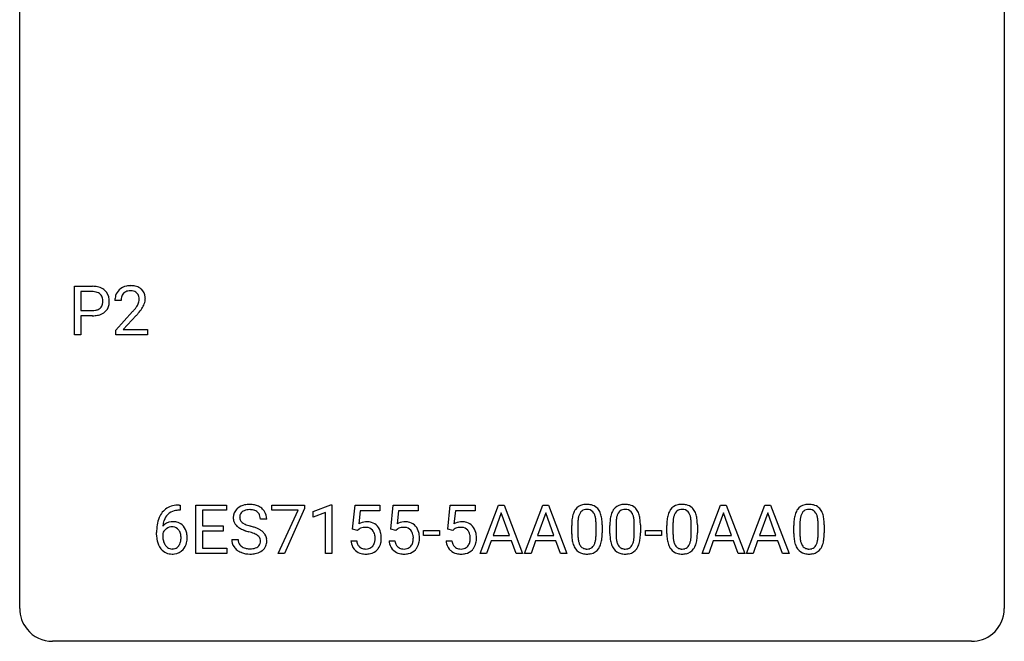
# Model space of a CAD drawing. Extents: x 2.8 to 26.6, y -2.8 to 29.
# Drawn here: x 2.8 to 26.6, y -2.8 to 12.3 of the extents above; entities that cross this region are included whole.
import ezdxf

# ---------------------------------------------------------------- set-up
doc = ezdxf.new("R2010")
doc.units = 0
doc.layers.add('DEFAULT_255_1_234', color=255, linetype='CONTINUOUS')
doc.layers.add('DEFAULT_255_2_778', color=255, linetype='CONTINUOUS')

msp = doc.modelspace()

# ---------------------------------------------------------------- linework, layer by layer
at = {"layer": 'DEFAULT_255_1_234'}
for p, q in [((4.105, 4.64), (4.105, 5.81)), ((4.105, 5.81), (4.537, 5.81)), ((4.259, 5.683), (4.259, 5.224)), ((4.545, 5.683), (4.259, 5.683)), ((5.23, 5.465), (5.082, 5.465)), ((4.259, 5.224), (4.537, 5.224)), ((4.535, 5.098), (4.259, 5.098)), ((4.259, 5.098), (4.259, 4.64)), ((5.104, 4.747), (5.509, 5.197)), ((5.597, 5.101), (5.283, 4.762)), ((4.259, 4.64), (4.105, 4.64)), ((5.104, 4.64), (5.104, 4.747)), ((5.871, 4.64), (5.104, 4.64)), ((5.283, 4.762), (5.871, 4.762)), ((5.871, 4.762), (5.871, 4.64)), ((6.637, 0.519), (6.663, 0.519)), ((6.663, 0.519), (6.663, 0.393)), ((7.042, -0.651), (7.042, 0.518)), ((7.042, 0.518), (7.777, 0.518)), ((7.777, 0.518), (7.777, 0.391)), ((8.879, 0.396), (8.879, 0.518)), ((8.879, 0.518), (9.669, 0.518)), ((9.669, 0.518), (9.669, 0.435)), ((9.877, 0.364), (10.303, 0.524)), ((10.303, 0.524), (10.326, 0.524)), ((10.326, 0.524), (10.326, -0.651)), ((10.83, -0.065), (10.889, 0.518)), ((10.889, 0.518), (11.489, 0.518)), ((11.489, 0.518), (11.489, 0.381)), ((11.754, -0.065), (11.813, 0.518)), ((11.813, 0.518), (12.412, 0.518)), ((12.412, 0.518), (12.412, 0.381)), ((13.131, -0.065), (13.191, 0.518)), ((13.191, 0.518), (13.79, 0.518)), ((13.79, 0.518), (13.79, 0.381)), ((13.912, -0.651), (14.358, 0.518)), ((14.358, 0.518), (14.493, 0.518)), ((14.493, 0.518), (14.941, -0.651)), ((14.985, -0.651), (15.431, 0.518)), ((15.431, 0.518), (15.566, 0.518)), ((15.566, 0.518), (16.014, -0.651)), ((19.283, -0.651), (19.729, 0.518)), ((19.729, 0.518), (19.864, 0.518)), ((19.864, 0.518), (20.312, -0.651)), ((20.356, -0.651), (20.802, 0.518)), ((20.802, 0.518), (20.937, 0.518)), ((20.937, 0.518), (21.385, -0.651)), ((6.663, 0.393), (6.636, 0.393)), ((7.777, 0.391), (7.196, 0.391)), ((7.196, 0.391), (7.196, 0.015)), ((9.512, 0.396), (8.879, 0.396)), ((9.029, -0.651), (9.512, 0.396)), ((9.669, 0.435), (9.185, -0.651)), ((9.877, 0.229), (9.877, 0.364)), ((10.177, 0.339), (9.877, 0.229)), ((10.177, -0.651), (10.177, 0.339)), ((11.016, 0.381), (10.98, 0.062)), ((11.489, 0.381), (11.016, 0.381)), ((11.939, 0.381), (11.904, 0.062)), ((12.412, 0.381), (11.939, 0.381)), ((13.317, 0.381), (13.281, 0.062)), ((13.79, 0.381), (13.317, 0.381)), ((14.426, 0.328), (14.227, -0.219)), ((14.625, -0.219), (14.426, 0.328)), ((15.499, 0.328), (15.301, -0.219)), ((15.698, -0.219), (15.499, 0.328)), ((19.797, 0.328), (19.598, -0.219)), ((19.996, -0.219), (19.797, 0.328)), ((20.87, 0.328), (20.671, -0.219)), ((21.069, -0.219), (20.87, 0.328)), ((7.196, 0.015), (7.703, 0.015)), ((7.703, 0.015), (7.703, -0.111)), ((8.753, 0.18), (8.598, 0.18)), ((16.128, -0.173), (16.128, 0.026)), ((16.276, 0.062), (16.276, -0.176)), ((16.717, -0.193), (16.717, 0.051)), ((16.866, 0.04), (16.866, -0.153)), ((17.051, -0.173), (17.051, 0.026)), ((17.2, 0.062), (17.2, -0.176)), ((17.641, -0.193), (17.641, 0.051)), ((17.79, 0.04), (17.79, -0.153)), ((18.429, -0.173), (18.429, 0.026)), ((18.577, 0.062), (18.577, -0.176)), ((19.018, -0.193), (19.018, 0.051)), ((19.167, 0.04), (19.167, -0.153)), ((21.499, -0.173), (21.499, 0.026)), ((21.647, 0.062), (21.647, -0.176)), ((22.088, -0.193), (22.088, 0.051)), ((22.237, 0.04), (22.237, -0.153)), ((6.089, -0.206), (6.089, -0.149)), ((6.238, -0.169), (6.238, -0.223)), ((7.703, -0.111), (7.196, -0.111)), ((7.196, -0.111), (7.196, -0.525)), ((10.949, -0.096), (10.83, -0.065)), ((10.988, -0.063), (10.949, -0.096)), ((11.873, -0.096), (11.754, -0.065)), ((11.912, -0.063), (11.873, -0.096)), ((12.542, -0.215), (12.542, -0.094)), ((12.542, -0.094), (12.934, -0.094)), ((12.934, -0.215), (12.542, -0.215)), ((12.934, -0.094), (12.934, -0.215)), ((13.25, -0.096), (13.131, -0.065)), ((13.289, -0.063), (13.25, -0.096)), ((14.227, -0.219), (14.625, -0.219)), ((15.301, -0.219), (15.698, -0.219)), ((17.912, -0.215), (17.912, -0.094)), ((17.912, -0.094), (18.304, -0.094)), ((18.304, -0.215), (17.912, -0.215)), ((18.304, -0.094), (18.304, -0.215)), ((19.598, -0.219), (19.996, -0.219)), ((20.671, -0.219), (21.069, -0.219)), ((7.906, -0.312), (8.061, -0.312)), ((10.788, -0.344), (10.929, -0.344)), ((11.712, -0.344), (11.852, -0.344)), ((13.089, -0.344), (13.23, -0.344)), ((14.181, -0.346), (14.071, -0.651)), ((14.671, -0.346), (14.181, -0.346)), ((14.782, -0.651), (14.671, -0.346)), ((15.254, -0.346), (15.144, -0.651)), ((15.744, -0.346), (15.254, -0.346)), ((15.856, -0.651), (15.744, -0.346)), ((19.552, -0.346), (19.442, -0.651)), ((20.042, -0.346), (19.552, -0.346)), ((20.153, -0.651), (20.042, -0.346)), ((20.625, -0.346), (20.515, -0.651)), ((21.115, -0.346), (20.625, -0.346)), ((21.226, -0.651), (21.115, -0.346)), ((7.785, -0.651), (7.042, -0.651)), ((7.196, -0.525), (7.785, -0.525)), ((7.785, -0.525), (7.785, -0.651)), ((9.185, -0.651), (9.029, -0.651)), ((10.326, -0.651), (10.177, -0.651)), ((14.071, -0.651), (13.912, -0.651)), ((14.941, -0.651), (14.782, -0.651)), ((15.144, -0.651), (14.985, -0.651)), ((16.014, -0.651), (15.856, -0.651)), ((19.442, -0.651), (19.283, -0.651)), ((20.312, -0.651), (20.153, -0.651)), ((20.515, -0.651), (20.356, -0.651)), ((21.385, -0.651), (21.226, -0.651))]:
    msp.add_line(p, q, dxfattribs=at)
for centre, radius, start, end in [((4.541, 5.204), 0.606, 78.8378, 90.3984), ((4.582, 5.406), 0.4, 58.9633, 79.0811), ((4.613, 5.462), 0.336, 48.0198, 58.4472), ((5.409, 5.491), 0.324, 133.4541, 162.947), ((5.426, 5.472), 0.35, 100.7869, 133.4384), ((5.461, 5.317), 0.508, 89.6605, 101.3704), ((5.468, 5.324), 0.502, 78.2171, 90.413), ((5.503, 5.486), 0.336, 55.9268, 78.4889), ((5.523, 5.52), 0.297, 47.9292, 55.4054), ((5.533, 5.53), 0.283, 4.3348, 48.0561), ((4.537, 5.259), 0.424, 87.8575, 88.8), ((4.542, 5.347), 0.336, 75.2762, 88.2915), ((4.572, 5.453), 0.226, 46.8629, 75.6677), ((4.587, 5.47), 0.203, 15.7442, 46.6203), ((4.524, 5.453), 0.268, 359.4672, 15.5934), ((4.621, 5.471), 0.324, 3.3375, 48.1767), ((4.498, 5.453), 0.448, 359.9478, 4.6829), ((5.489, 5.469), 0.407, 163.2879, 180.5582), ((5.542, 5.47), 0.312, 165.9093, 178.8684), ((5.442, 5.497), 0.208, 136.1757, 166.3675), ((5.43, 5.507), 0.192, 129.7279, 135.7542), ((5.437, 5.494), 0.207, 102.1739, 129.2062), ((5.462, 5.391), 0.313, 89.5461, 102.5419), ((5.465, 5.445), 0.259, 82.1602, 90.1506), ((5.478, 5.519), 0.184, 43.4415, 83.1661), ((5.471, 5.511), 0.195, 16.1715, 43.5284), ((5.42, 5.497), 0.248, 359.4866, 15.934), ((5.399, 5.495), 0.269, 353.2249, 0.0169), ((5.466, 5.519), 0.35, 337.8914, 358.9968), ((5.424, 5.513), 0.393, 359.9252, 5.5968), ((4.565, 5.498), 0.271, 279.205, 294.9901), ((4.594, 5.433), 0.2, 295.2888, 311.2911), ((4.601, 5.423), 0.188, 311.7855, 347.2861), ((4.503, 5.448), 0.289, 346.6893, 0.1059), ((4.427, 5.451), 0.365, 359.6351, 0.0053), ((4.647, 5.413), 0.295, 310.8832, 346.5426), ((4.511, 5.449), 0.435, 346.1878, 0.506), ((5.629, 5.465), 0.398, 178.4382, 180.0084), ((4.16, 6.39), 1.801, 318.5132, 320.7828), ((4.689, 5.96), 1.119, 320.7373, 323.9737), ((5.081, 5.676), 0.635, 323.8962, 328.6421), ((5.286, 5.549), 0.395, 328.8299, 331.7899), ((5.385, 5.498), 0.282, 331.4255, 352.9365), ((4.797, 5.879), 1.115, 319.6473, 327.0958), ((5.195, 5.623), 0.641, 326.9135, 338.3505), ((4.536, 5.855), 0.757, 269.897, 275.0189), ((4.539, 5.647), 0.423, 269.6593, 279.4154), ((4.559, 5.634), 0.535, 274.685, 287.0245), ((4.616, 5.455), 0.347, 286.6925, 310.2288), ((4.413, 6.195), 1.611, 317.2587, 319.9046), ((6.577, 0.059), 0.451, 102.8716, 140.8565), ((6.641, -0.185), 0.703, 90.3778, 103.5869), ((8.296, 0.142), 0.388, 101.9878, 128.8743), ((8.336, -0.03), 0.564, 89.5907, 102.3169), ((8.343, 0.002), 0.532, 77.2361, 90.3248), ((8.364, 0.099), 0.433, 63.8378, 77.0809), ((8.392, 0.15), 0.375, 45.9864, 64.1608), ((16.45, 0.243), 0.286, 101.6441, 144.5142), ((16.493, 0.074), 0.46, 89.5284, 102.582), ((16.501, 0.07), 0.464, 77.0438, 90.5081), ((16.541, 0.234), 0.295, 48.2779, 77.4995), ((17.374, 0.243), 0.286, 101.6441, 144.5142), ((17.416, 0.074), 0.46, 89.5284, 102.582), ((17.424, 0.07), 0.464, 77.0438, 90.5081), ((17.464, 0.234), 0.295, 48.2779, 77.4995), ((18.751, 0.243), 0.286, 101.6441, 144.5142), ((18.794, 0.074), 0.46, 89.5284, 102.582), ((18.802, 0.07), 0.464, 77.0438, 90.5081), ((18.842, 0.234), 0.295, 48.2779, 77.4995), ((21.821, 0.243), 0.286, 101.6441, 144.5142), ((21.863, 0.074), 0.46, 89.5284, 102.582), ((21.871, 0.07), 0.464, 77.0438, 90.5081), ((21.912, 0.234), 0.295, 48.2779, 77.4995), ((6.641, 0.014), 0.53, 141.4298, 157.8541), ((6.619, 0.027), 0.369, 134.5303, 161.6211), ((6.602, 0.038), 0.35, 104.2855, 133.8629), ((6.641, -0.107), 0.5, 90.6001, 104.5147), ((8.222, 0.22), 0.28, 132.4834, 181.0242), ((8.282, 0.164), 0.361, 129.2532, 133.4243), ((8.262, 0.228), 0.163, 127.7287, 176.7105), ((8.286, 0.198), 0.201, 114.0401, 127.9851), ((8.314, 0.134), 0.271, 99.0695, 113.7659), ((8.338, -0.011), 0.418, 89.6698, 99.231), ((8.341, -0.05), 0.457, 86.264, 90.0526), ((8.351, 0.071), 0.336, 73.7888, 86.6653), ((8.384, 0.181), 0.221, 48.5928, 74.1242), ((8.401, 0.201), 0.195, 14.9781, 48.2004), ((8.33, 0.182), 0.268, 359.4693, 14.9832), ((8.418, 0.18), 0.335, 32.2747, 45.6547), ((8.424, 0.182), 0.329, 359.6507, 32.613), ((16.871, 0.082), 0.74, 164.3059, 173.9002), ((16.58, 0.166), 0.437, 148.7922, 164.5684), ((16.484, 0.219), 0.328, 144.5884, 148.1176), ((16.791, 0.114), 0.511, 163.3763, 172.1411), ((16.582, 0.177), 0.292, 149.4209, 163.6286), ((16.476, 0.241), 0.168, 105.7981, 149.7388), ((16.494, 0.175), 0.237, 89.3807, 105.6763), ((16.497, 0.149), 0.263, 81.106, 90.2185), ((16.515, 0.237), 0.173, 30.7408, 82.4657), ((16.463, 0.203), 0.236, 24.2871, 31.3936), ((16.346, 0.153), 0.363, 12.0806, 23.8174), ((16.548, 0.247), 0.281, 36.3142, 47.6306), ((16.461, 0.188), 0.386, 18.2932, 35.6769), ((16.207, 0.101), 0.654, 8.0247, 18.5605), ((17.794, 0.082), 0.74, 164.3059, 173.9002), ((17.503, 0.166), 0.437, 148.7922, 164.5684), ((17.408, 0.219), 0.328, 144.5884, 148.1176), ((17.715, 0.114), 0.511, 163.3763, 172.1411), ((17.506, 0.177), 0.292, 149.4209, 163.6286), ((17.399, 0.241), 0.168, 105.7981, 149.7388), ((17.418, 0.175), 0.237, 89.3807, 105.6763), ((17.421, 0.149), 0.263, 81.106, 90.2185), ((17.439, 0.237), 0.173, 30.7408, 82.4657), ((17.387, 0.203), 0.236, 24.2871, 31.3936), ((17.269, 0.153), 0.363, 12.0806, 23.8174), ((17.472, 0.247), 0.281, 36.3142, 47.6306), ((17.385, 0.188), 0.386, 18.2932, 35.6769), ((17.13, 0.101), 0.654, 8.0247, 18.5605), ((19.172, 0.082), 0.74, 164.3059, 173.9002), ((18.881, 0.166), 0.437, 148.7922, 164.5684), ((18.786, 0.219), 0.328, 144.5884, 148.1176), ((19.092, 0.114), 0.511, 163.3763, 172.1411), ((18.883, 0.177), 0.292, 149.4209, 163.6286), ((18.777, 0.241), 0.168, 105.7981, 149.7388), ((18.795, 0.175), 0.237, 89.3807, 105.6763), ((18.799, 0.149), 0.263, 81.106, 90.2185), ((18.817, 0.237), 0.173, 30.7408, 82.4657), ((18.764, 0.203), 0.236, 24.2871, 31.3936), ((18.647, 0.153), 0.363, 12.0806, 23.8174), ((18.849, 0.247), 0.281, 36.3142, 47.6306), ((18.762, 0.188), 0.386, 18.2932, 35.6769), ((18.508, 0.101), 0.654, 8.0247, 18.5605), ((22.242, 0.082), 0.74, 164.3059, 173.9002), ((21.95, 0.166), 0.437, 148.7922, 164.5684), ((21.855, 0.219), 0.328, 144.5884, 148.1176), ((22.162, 0.114), 0.511, 163.3763, 172.1411), ((21.953, 0.177), 0.292, 149.4209, 163.6286), ((21.846, 0.241), 0.168, 105.7981, 149.7388), ((21.865, 0.175), 0.237, 89.3807, 105.6763), ((21.868, 0.149), 0.263, 81.106, 90.2185), ((21.886, 0.237), 0.173, 30.7408, 82.4657), ((21.834, 0.203), 0.236, 24.2871, 31.3936), ((21.716, 0.153), 0.363, 12.0806, 23.8174), ((21.919, 0.247), 0.281, 36.3142, 47.6306), ((21.832, 0.188), 0.386, 18.2932, 35.6769), ((21.578, 0.101), 0.654, 8.0247, 18.5605), ((7.302, -0.143), 1.213, 171.4525, 180.3159), ((6.862, -0.074), 0.768, 157.9803, 171.6247), ((6.47, -0.189), 0.303, 95.8331, 138.9955), ((6.925, -0.051), 0.687, 173.7811, 174.9255), ((6.784, -0.032), 0.545, 161.285, 174.2077), ((6.492, -0.317), 0.433, 89.8754, 97.0544), ((6.497, -0.234), 0.349, 71.6408, 90.624), ((6.512, -0.178), 0.292, 39.6368, 71.019), ((6.448, -0.233), 0.376, 10.6587, 39.9044), ((8.223, 0.213), 0.28, 179.5062, 199.8695), ((8.216, 0.214), 0.274, 200.6782, 228.1764), ((8.265, 0.262), 0.342, 227.4065, 229.9881), ((8.33, 0.218), 0.232, 175.1779, 180.0582), ((8.246, 0.217), 0.147, 179.6142, 228.1246), ((8.29, 0.258), 0.207, 226.578, 230.88), ((8.337, 0.32), 0.285, 231.4635, 241.9261), ((8.457, 0.54), 0.536, 241.7179, 248.326), ((8.595, 0.884), 0.906, 248.2008, 252.4528), ((8.716, 1.256), 1.297, 252.3391, 254.3469), ((7.961, -1.442), 1.504, 71.0197, 74.4087), ((11.166, -0.256), 0.368, 93.7182, 120.2539), ((11.175, -0.337), 0.449, 89.966, 94.2496), ((11.179, -0.278), 0.39, 73.8043, 90.5586), ((11.203, -0.192), 0.302, 41.3071, 73.543), ((11.161, -0.228), 0.356, 13.5076, 41.2174), ((12.089, -0.256), 0.368, 93.7182, 120.2539), ((12.099, -0.337), 0.449, 89.966, 94.2496), ((12.103, -0.278), 0.39, 73.8043, 90.5586), ((12.126, -0.192), 0.302, 41.3071, 73.543), ((12.085, -0.228), 0.356, 13.5076, 41.2174), ((13.467, -0.256), 0.368, 93.7182, 120.2539), ((13.476, -0.337), 0.449, 89.966, 94.2496), ((13.48, -0.278), 0.39, 73.8043, 90.5586), ((13.504, -0.192), 0.302, 41.3071, 73.543), ((13.462, -0.228), 0.356, 13.5076, 41.2174), ((17.323, 0.031), 1.195, 173.7676, 180.2316), ((17.424, 0.052), 1.148, 177.8632, 179.5044), ((17.121, 0.066), 0.844, 172.0259, 178.0703), ((16.07, 0.092), 0.646, 4.8362, 12.2905), ((15.649, 0.054), 1.068, 359.809, 4.9408), ((15.791, 0.04), 1.075, 1.1274, 8.1718), ((15.467, 0.027), 1.399, 0.5424, 1.3863), ((18.246, 0.031), 1.195, 173.7676, 180.2316), ((18.348, 0.052), 1.148, 177.8632, 179.5044), ((18.045, 0.066), 0.844, 172.0259, 178.0703), ((16.994, 0.092), 0.646, 4.8362, 12.2905), ((16.573, 0.054), 1.068, 359.809, 4.9408), ((16.714, 0.04), 1.075, 1.1274, 8.1718), ((16.391, 0.027), 1.399, 0.5424, 1.3863), ((19.624, 0.031), 1.195, 173.7676, 180.2316), ((19.725, 0.052), 1.148, 177.8632, 179.5044), ((19.422, 0.066), 0.844, 172.0259, 178.0703), ((18.371, 0.092), 0.646, 4.8362, 12.2905), ((17.95, 0.054), 1.068, 359.809, 4.9408), ((18.092, 0.04), 1.075, 1.1274, 8.1718), ((17.768, 0.027), 1.399, 0.5424, 1.3863), ((22.693, 0.031), 1.195, 173.7676, 180.2316), ((22.795, 0.052), 1.148, 177.8632, 179.5044), ((22.492, 0.066), 0.844, 172.0259, 178.0703), ((21.441, 0.092), 0.646, 4.8362, 12.2905), ((21.02, 0.054), 1.068, 359.809, 4.9408), ((21.161, 0.04), 1.075, 1.1274, 8.1718), ((20.838, 0.027), 1.399, 0.5424, 1.3863), ((6.743, -0.211), 0.655, 179.6345, 191.7836), ((6.454, -0.246), 0.23, 145.2975, 160.266), ((6.762, -0.226), 0.523, 179.6514, 190.2856), ((6.472, -0.26), 0.252, 124.9745, 144.8959), ((6.468, -0.245), 0.237, 89.8751, 126.2072), ((6.468, -0.243), 0.235, 85.0141, 90.0513), ((6.475, -0.193), 0.184, 36.8251, 85.7416), ((6.433, -0.231), 0.241, 32.3035, 38.0827), ((6.402, -0.248), 0.276, 11.0482, 31.8146), ((6.274, -0.274), 0.407, 359.6214, 11.2839), ((6.293, -0.267), 0.535, 359.6826, 11.1326), ((8.343, 0.362), 0.469, 230.4982, 241.8087), ((8.496, 0.642), 0.788, 241.6337, 249.0065), ((8.664, 1.075), 1.252, 248.9199, 254.144), ((7.878, -1.672), 1.604, 71.7183, 73.9259), ((8.057, -1.133), 1.037, 68.0063, 71.8053), ((8.229, -0.71), 0.58, 62.2515, 68.1221), ((8.131, -0.953), 0.986, 66.1847, 71.0864), ((8.368, -0.45), 0.285, 52.7386, 62.4979), ((8.286, -0.602), 0.603, 59.3536, 66.2692), ((8.45, -0.341), 0.149, 16.4723, 52.6262), ((8.375, -0.452), 0.428, 49.1021, 59.3294), ((8.457, -0.359), 0.304, 32.792, 49.2506), ((8.489, -0.336), 0.264, 31.1181, 32.4005), ((8.48, -0.339), 0.274, 8.1117, 30.7959), ((11.095, -0.204), 0.176, 114.1951, 127.3641), ((11.118, -0.258), 0.235, 98.9831, 113.8909), ((11.139, -0.381), 0.36, 89.6805, 99.1614), ((11.141, -0.314), 0.293, 84.6958, 90.0676), ((11.154, -0.232), 0.211, 41.785, 85.9893), ((11.131, -0.252), 0.241, 12.649, 41.6081), ((11.025, -0.278), 0.35, 359.5577, 12.9535), ((10.997, -0.271), 0.526, 1.1331, 13.8829), ((12.019, -0.204), 0.176, 114.1951, 127.3641), ((12.042, -0.258), 0.235, 98.9831, 113.8909), ((12.063, -0.381), 0.36, 89.6805, 99.1614), ((12.065, -0.314), 0.293, 84.6958, 90.0676), ((12.077, -0.232), 0.211, 41.785, 85.9893), ((12.054, -0.252), 0.241, 12.649, 41.6081), ((11.949, -0.278), 0.35, 359.5577, 12.9535), ((11.921, -0.271), 0.526, 1.1331, 13.8829), ((13.396, -0.204), 0.176, 114.1951, 127.3641), ((13.419, -0.258), 0.235, 98.9831, 113.8909), ((13.44, -0.381), 0.36, 89.6805, 99.1614), ((13.442, -0.314), 0.293, 84.6958, 90.0676), ((13.455, -0.232), 0.211, 41.785, 85.9893), ((13.432, -0.252), 0.241, 12.649, 41.6081), ((13.326, -0.278), 0.35, 359.5577, 12.9535), ((13.298, -0.271), 0.526, 1.1331, 13.8829), ((17.48, -0.155), 1.353, 180.7449, 181.151), ((17.2, -0.165), 1.072, 180.8976, 188.0056), ((17.317, -0.179), 1.04, 179.7996, 185.246), ((15.855, -0.194), 0.862, 351.8069, 357.7959), ((15.531, -0.178), 1.186, 357.5872, 359.2678), ((15.641, -0.157), 1.225, 353.8442, 0.2288), ((18.404, -0.155), 1.353, 180.7449, 181.151), ((18.124, -0.165), 1.072, 180.8976, 188.0056), ((18.241, -0.179), 1.04, 179.7996, 185.246), ((16.778, -0.194), 0.862, 351.8069, 357.7959), ((16.455, -0.178), 1.186, 357.5872, 359.2678), ((16.565, -0.157), 1.225, 353.8442, 0.2288), ((19.781, -0.155), 1.353, 180.7449, 181.151), ((19.501, -0.165), 1.072, 180.8976, 188.0056), ((19.618, -0.179), 1.04, 179.7996, 185.246), ((18.156, -0.194), 0.862, 351.8069, 357.7959), ((17.832, -0.178), 1.186, 357.5872, 359.2678), ((17.942, -0.157), 1.225, 353.8442, 0.2288), ((22.851, -0.155), 1.353, 180.7449, 181.151), ((22.571, -0.165), 1.072, 180.8976, 188.0056), ((22.688, -0.179), 1.04, 179.7996, 185.246), ((21.226, -0.194), 0.862, 351.8069, 357.7959), ((20.902, -0.178), 1.186, 357.5872, 359.2678), ((21.012, -0.157), 1.225, 353.8442, 0.2288), ((6.55, -0.254), 0.456, 191.4116, 218.6078), ((6.592, -0.258), 0.351, 190.0945, 207.5098), ((6.536, -0.285), 0.288, 207.9583, 216.3251), ((6.502, -0.313), 0.245, 215.7661, 232.5457), ((6.477, -0.36), 0.183, 289.1833, 322.9684), ((6.416, -0.312), 0.261, 322.6008, 346.5182), ((6.3, -0.283), 0.38, 346.2582, 358.7742), ((6.199, -0.277), 0.482, 358.3755, 0.0098), ((6.456, -0.314), 0.367, 318.141, 347.6119), ((6.289, -0.274), 0.539, 347.2487, 0.4369), ((8.214, -0.316), 0.309, 179.2419, 215.2648), ((8.291, -0.315), 0.23, 179.3355, 199.1046), ((8.258, -0.324), 0.196, 199.8829, 232.7063), ((8.441, -0.364), 0.159, 306.3944, 355.3031), ((8.404, -0.354), 0.196, 359.4179, 16.1972), ((8.39, -0.356), 0.21, 354.366, 0.0699), ((8.48, -0.36), 0.276, 307.5917, 336.4316), ((8.462, -0.358), 0.293, 337.4731, 0.7537), ((8.399, -0.353), 0.356, 359.8389, 8.4707), ((11.236, -0.305), 0.449, 184.9247, 194.4976), ((11.112, -0.341), 0.32, 193.7537, 228.5271), ((11.255, -0.302), 0.329, 187.3601, 198.6733), ((11.15, -0.338), 0.218, 198.4452, 217.7945), ((11.121, -0.359), 0.182, 218.2887, 228.5612), ((11.17, -0.356), 0.188, 286.7251, 320.6004), ((11.132, -0.325), 0.237, 320.6713, 344.5442), ((11.016, -0.291), 0.358, 344.2412, 356.7357), ((10.891, -0.281), 0.483, 356.3549, 0.05), ((11.158, -0.322), 0.36, 323.673, 348.1673), ((10.983, -0.283), 0.54, 347.8572, 0.4293), ((10.856, -0.279), 0.667, 359.9919, 1.5443), ((12.16, -0.305), 0.449, 184.9247, 194.4976), ((12.036, -0.341), 0.32, 193.7537, 228.5271), ((12.179, -0.302), 0.329, 187.3601, 198.6733), ((12.074, -0.338), 0.218, 198.4452, 217.7945), ((12.044, -0.359), 0.182, 218.2887, 228.5612), ((12.094, -0.356), 0.188, 286.7251, 320.6004), ((12.056, -0.325), 0.237, 320.6713, 344.5442), ((11.94, -0.291), 0.358, 344.2412, 356.7357), ((11.815, -0.281), 0.483, 356.3549, 0.05), ((12.082, -0.322), 0.36, 323.673, 348.1673), ((11.907, -0.283), 0.54, 347.8572, 0.4293), ((11.779, -0.279), 0.667, 359.9919, 1.5443), ((13.537, -0.305), 0.449, 184.9247, 194.4976), ((13.413, -0.341), 0.32, 193.7537, 228.5271), ((13.556, -0.302), 0.329, 187.3601, 198.6733), ((13.451, -0.338), 0.218, 198.4452, 217.7945), ((13.422, -0.359), 0.182, 218.2887, 228.5612), ((13.471, -0.356), 0.188, 286.7251, 320.6004), ((13.433, -0.325), 0.237, 320.6713, 344.5442), ((13.317, -0.291), 0.358, 344.2412, 356.7357), ((13.192, -0.281), 0.483, 356.3549, 0.05), ((13.46, -0.322), 0.36, 323.673, 348.1673), ((13.285, -0.283), 0.54, 347.8572, 0.4293), ((13.157, -0.279), 0.667, 359.9919, 1.5443), ((16.804, -0.223), 0.673, 187.8816, 198.2347), ((16.556, -0.306), 0.41, 197.9694, 215.2624), ((16.913, -0.218), 0.634, 185.1412, 193.008), ((16.648, -0.28), 0.363, 192.7898, 205.2508), ((16.544, -0.327), 0.248, 205.8005, 211.2538), ((16.491, -0.362), 0.185, 210.379, 238.4008), ((16.514, -0.373), 0.171, 287.7958, 329.0809), ((16.419, -0.313), 0.284, 328.6635, 343.3325), ((16.201, -0.245), 0.512, 343.0499, 351.9393), ((16.404, -0.294), 0.447, 329.2804, 344.7473), ((16.105, -0.209), 0.758, 344.4935, 353.9765), ((17.728, -0.223), 0.673, 187.8816, 198.2347), ((17.48, -0.306), 0.41, 197.9694, 215.2624), ((17.836, -0.218), 0.634, 185.1412, 193.008), ((17.572, -0.28), 0.363, 192.7898, 205.2508), ((17.467, -0.327), 0.248, 205.8005, 211.2538), ((17.415, -0.362), 0.185, 210.379, 238.4008), ((17.438, -0.373), 0.171, 287.7958, 329.0809), ((17.342, -0.313), 0.284, 328.6635, 343.3325), ((17.125, -0.245), 0.512, 343.0499, 351.9393), ((17.328, -0.294), 0.447, 329.2804, 344.7473), ((17.029, -0.209), 0.758, 344.4935, 353.9765), ((19.106, -0.223), 0.673, 187.8816, 198.2347), ((18.857, -0.306), 0.41, 197.9694, 215.2624), ((19.214, -0.218), 0.634, 185.1412, 193.008), ((18.949, -0.28), 0.363, 192.7898, 205.2508), ((18.845, -0.327), 0.248, 205.8005, 211.2538), ((18.792, -0.362), 0.185, 210.379, 238.4008), ((18.816, -0.373), 0.171, 287.7958, 329.0809), ((18.72, -0.313), 0.284, 328.6635, 343.3325), ((18.502, -0.245), 0.512, 343.0499, 351.9393), ((18.705, -0.294), 0.447, 329.2804, 344.7473), ((18.406, -0.209), 0.758, 344.4935, 353.9765), ((22.175, -0.223), 0.673, 187.8816, 198.2347), ((21.927, -0.306), 0.41, 197.9694, 215.2624), ((22.283, -0.218), 0.634, 185.1412, 193.008), ((22.019, -0.28), 0.363, 192.7898, 205.2508), ((21.914, -0.327), 0.248, 205.8005, 211.2538), ((21.862, -0.362), 0.185, 210.379, 238.4008), ((21.885, -0.373), 0.171, 287.7958, 329.0809), ((21.79, -0.313), 0.284, 328.6635, 343.3325), ((21.572, -0.245), 0.512, 343.0499, 351.9393), ((21.775, -0.294), 0.447, 329.2804, 344.7473), ((21.476, -0.209), 0.758, 344.4935, 353.9765), ((6.462, -0.328), 0.341, 218.1665, 245.8781), ((6.461, -0.313), 0.354, 246.914, 270.7437), ((6.464, -0.362), 0.183, 232.8005, 270.6606), ((6.468, -0.325), 0.219, 269.3554, 288.4744), ((6.467, -0.211), 0.457, 269.8874, 276.7918), ((6.489, -0.341), 0.325, 275.6342, 317.8248), ((8.242, -0.297), 0.342, 215.3403, 233.0843), ((8.297, -0.222), 0.436, 233.167, 246.4951), ((8.339, -0.134), 0.533, 246.1383, 248.0543), ((8.305, -0.264), 0.272, 232.3738, 255.5137), ((8.344, -0.115), 0.553, 248.2708, 270.4056), ((8.339, -0.14), 0.401, 255.2446, 267.5321), ((8.348, -0.017), 0.525, 267.1558, 270.0287), ((8.351, -0.061), 0.48, 269.7, 278.166), ((8.349, 0.089), 0.756, 269.9708, 272.8178), ((8.361, -0.091), 0.576, 272.4383, 284.6465), ((8.376, -0.234), 0.305, 278.0231, 290.6255), ((8.411, -0.327), 0.206, 290.662, 307.0371), ((8.411, -0.273), 0.387, 284.3734, 307.1424), ((8.434, -0.309), 0.345, 307.6552, 308.453), ((11.119, -0.33), 0.334, 228.9024, 256.3314), ((11.13, -0.346), 0.198, 228.9655, 258.1235), ((11.149, -0.21), 0.458, 256.2427, 270.4486), ((11.151, -0.258), 0.288, 257.7258, 270.4014), ((11.155, -0.302), 0.244, 269.4204, 286.4209), ((11.156, -0.188), 0.479, 269.577, 282.4215), ((11.194, -0.344), 0.319, 281.8396, 316.5458), ((11.188, -0.34), 0.326, 316.8171, 323.1493), ((12.043, -0.33), 0.334, 228.9024, 256.3314), ((12.054, -0.346), 0.198, 228.9655, 258.1235), ((12.073, -0.21), 0.458, 256.2427, 270.4486), ((12.075, -0.258), 0.288, 257.7258, 270.4014), ((12.079, -0.302), 0.244, 269.4204, 286.4209), ((12.08, -0.188), 0.479, 269.577, 282.4215), ((12.118, -0.344), 0.319, 281.8396, 316.5458), ((12.112, -0.34), 0.326, 316.8171, 323.1493), ((13.421, -0.33), 0.334, 228.9024, 256.3314), ((13.431, -0.346), 0.198, 228.9655, 258.1235), ((13.45, -0.21), 0.458, 256.2427, 270.4486), ((13.452, -0.258), 0.288, 257.7258, 270.4014), ((13.456, -0.302), 0.244, 269.4204, 286.4209), ((13.458, -0.188), 0.479, 269.577, 282.4215), ((13.495, -0.344), 0.319, 281.8396, 316.5458), ((13.489, -0.34), 0.326, 316.8171, 323.1493), ((16.454, -0.375), 0.287, 215.8618, 257.2789), ((16.494, -0.22), 0.447, 256.6229, 270.5104), ((16.489, -0.357), 0.188, 239.6521, 265.9794), ((16.498, -0.29), 0.256, 265.1315, 270.0603), ((16.501, -0.323), 0.224, 269.3315, 287.2178), ((16.501, -0.208), 0.459, 269.5977, 281.6734), ((16.541, -0.375), 0.288, 280.5801, 324.9173), ((16.504, -0.349), 0.334, 324.9352, 328.616), ((17.378, -0.375), 0.287, 215.8618, 257.2789), ((17.418, -0.22), 0.447, 256.6229, 270.5104), ((17.413, -0.357), 0.188, 239.6521, 265.9794), ((17.421, -0.29), 0.256, 265.1315, 270.0603), ((17.424, -0.323), 0.224, 269.3315, 287.2178), ((17.425, -0.208), 0.459, 269.5977, 281.6734), ((17.465, -0.375), 0.288, 280.5801, 324.9173), ((17.427, -0.349), 0.334, 324.9352, 328.616), ((18.755, -0.375), 0.287, 215.8618, 257.2789), ((18.795, -0.22), 0.447, 256.6229, 270.5104), ((18.79, -0.357), 0.188, 239.6521, 265.9794), ((18.799, -0.29), 0.256, 265.1315, 270.0603), ((18.802, -0.323), 0.224, 269.3315, 287.2178), ((18.802, -0.208), 0.459, 269.5977, 281.6734), ((18.842, -0.375), 0.288, 280.5801, 324.9173), ((18.805, -0.349), 0.334, 324.9352, 328.616), ((21.825, -0.375), 0.287, 215.8618, 257.2789), ((21.865, -0.22), 0.447, 256.6229, 270.5104), ((21.86, -0.357), 0.188, 239.6521, 265.9794), ((21.869, -0.29), 0.256, 265.1315, 270.0603), ((21.871, -0.323), 0.224, 269.3315, 287.2178), ((21.872, -0.208), 0.459, 269.5977, 281.6734), ((21.912, -0.375), 0.288, 280.5801, 324.9173), ((21.875, -0.349), 0.334, 324.9352, 328.616)]:
    msp.add_arc(centre, radius, start, end, dxfattribs=at)
at = {"layer": 'DEFAULT_255_2_778'}
for p, q in [((2.778, -1.984), (2.778, 28.178)), ((26.591, 28.178), (26.591, -1.984)), ((25.797, -2.778), (3.572, -2.778))]:
    msp.add_line(p, q, dxfattribs=at)
for centre, start, end in [((3.57, -1.986), 179.8524, 219.1642), ((25.799, -1.986), 309.4762, 0.1483), ((3.57, -1.987), 219.1282, 270.1454), ((25.799, -1.987), 269.8517, 309.5112)]:
    msp.add_arc(centre, 0.791, start, end, dxfattribs=at)

doc.saveas('drawing.dxf')
